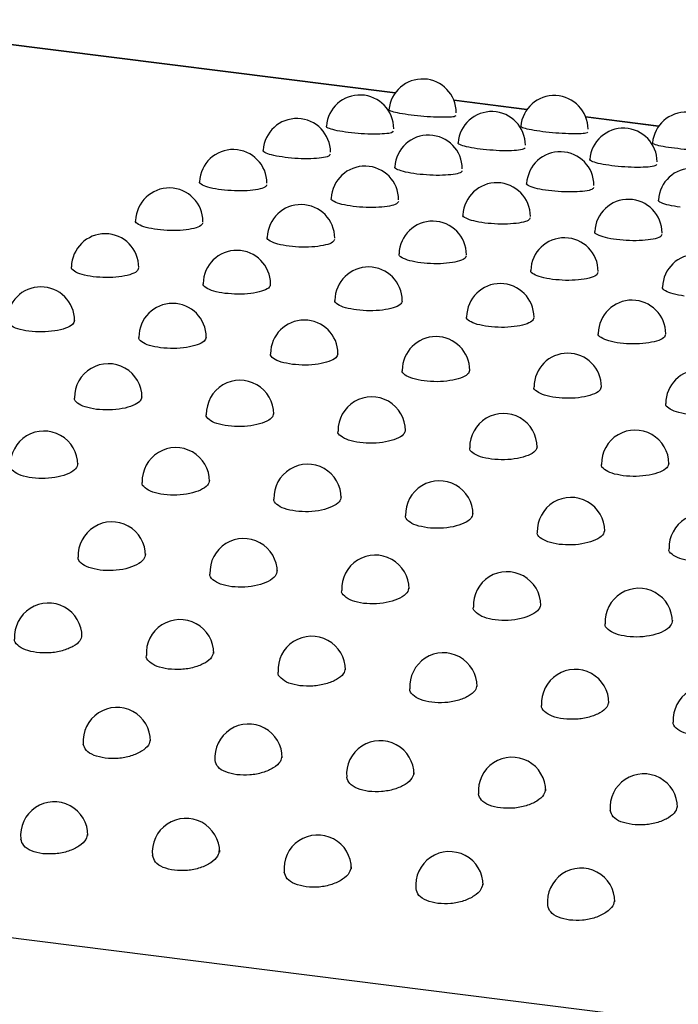
# Model space of a CAD drawing. Units: inches. Extents: x 0.4 to 8.5, y 0.1 to 10.6.
# Drawn here: x 1.5 to 1.6, y 7.3 to 7.4 of the extents above; entities that cross this region are included whole.
import ezdxf

# ---------------------------------------------------------------- set-up
doc = ezdxf.new("R2010")
doc.units = ezdxf.units.IN
doc.header["$MEASUREMENT"] = 0

msp = doc.modelspace()

# ---------------------------------------------------------------- linework, layer by layer
at = {"color": 8, "linetype": 'Continuous', "lineweight": 25}
for p, q in [((1.550133517136672, 7.360082618713445), (1.505061414239208, 7.365761169916958)), ((1.560309578009901, 7.358800555552333), (1.554691016037848, 7.359508427823592)), ((1.570485638883131, 7.357518492391221), (1.564867076911078, 7.35822636466248))]:
    msp.add_line(p, q, dxfattribs=at)
at = {"color": 7, "linetype": 'Continuous', "lineweight": 25}
for p, q in [((1.550149806091442, 7.360105362544847), (1.505301115840306, 7.365755766400664)), ((1.560325866964672, 7.358823299383736), (1.554680877474325, 7.359534501209334)), ((1.570501927837902, 7.357541236222624), (1.564856938347555, 7.358252438048221)), ((1.436645390054987, 7.305423908021084), (2.183515282517543, 7.211327146297788))]:
    msp.add_line(p, q, dxfattribs=at)
for centre, radius, start, end in [((1.552258833815989, 7.35857768840066), 0.00260418629013559, 9.770590356033121e-11, 174.9364046551304), ((1.547423415925631, 7.357340955308057), 0.002604186290135369, 1.954118071206458e-11, 175.7444113173533), ((1.562434894689219, 7.357295625239548), 0.002604186290135512, 9.770590356033121e-11, 174.9364046551499), ((1.55759947679886, 7.356058892146947), 0.002604186290135591, 0, 175.7444113173725), ((1.572610955562449, 7.356013562078435), 0.00260418629013559, 9.282060838230673e-11, 174.9364046551304), ((1.542544694351522, 7.355523412717343), 0.002604186290135369, 0, 176.5624473924557), ((1.552720755224752, 7.354241349556231), 0.002604186290135591, 4.885295178015728e-11, 176.5624473924752), ((1.56777553767209, 7.354776828985834), 0.002604186290135591, 0, 175.7444113173729), ((1.537631228029104, 7.353128249215824), 0.002604186290135591, 0, 177.3934582358652), ((1.562896816097981, 7.352959286395119), 0.002604186290135591, 4.885295178015728e-11, 176.5624473924362), ((1.547807288902334, 7.351846186054711), 0.002604186290135369, 4.641030419115337e-11, 177.3934582358849), ((1.573072876971211, 7.351677223234006), 0.002604186290135229, 4.885295178016561e-11, 176.5624473924362), ((1.557983349775564, 7.3505641228936), 0.002604186290135369, 4.885295178016144e-11, 177.3934582359044), ((1.532691636847916, 7.350159666734164), 0.002604186290135369, 0, 178.2402048700393), ((1.542867697721145, 7.348877603573052), 0.002604186290135146, 0, 178.2402048700979), ((1.568159410648794, 7.349282059732487), 0.002604186290135591, 4.885295178015728e-11, 177.3934582358656), ((1.553043758594375, 7.347595540411939), 0.002604186290135369, 0, 178.2402048700979), ((1.527734586529371, 7.346622873174765), 0.002604186290135146, 9.5873917868575e-11, 179.1064643676391), ((1.563219819467605, 7.346313477250827), 0.002604186290135591, 0, 178.2402048700393), ((1.5379106474026, 7.345340810013654), 0.002604186290135146, 9.648457976582708e-11, 179.1064643676585), ((1.573395880340835, 7.345031414089715), 0.002604186290135483, 4.763162798566147e-11, 178.2402048700591), ((1.54808670827583, 7.344058746852541), 0.002604186290135146, 9.617924881720104e-11, 179.1064643676586), ((1.55826276914906, 7.342776683691429), 0.002604186290135591, 9.617924881718463e-11, 179.1064643676389), ((1.522768773424146, 7.342524073275346), 0.002604186290135196, 0, 179.9958195232176), ((1.532944834297375, 7.341242010114233), 0.002604186290135369, 4.824228988290943e-11, 179.995819523159), ((1.56843883002229, 7.341494620530317), 0.002604186290135266, 4.824228988291354e-11, 179.1064643676587), ((1.543120895170605, 7.339959946953121), 0.002604186290135196, 4.824228988291354e-11, 179.995819523159), ((1.553296956043835, 7.338677883792009), 0.002604186290135418, 4.76316279856574e-11, 179.9958195232176), ((1.563473016917065, 7.337395820630896), 0.002604186290135418, 0, 179.9958195231981), ((1.527978970129052, 7.336588394562595), 0.002604186290135369, 0, 180.9129721384591), ((1.573649077790295, 7.336113757469785), 0.002604186290135197, 0, 179.9958195231395), ((1.538155031002282, 7.335306331401482), 0.002604186290135254, 0, 180.9129721384591), ((1.548331091875511, 7.33402426824037), 0.002604186290135369, 0, 180.9129721384005), ((1.558507152748741, 7.332742205079258), 0.002604186290135226, 4.885295178016561e-11, 180.9129721384201), ((1.523021766710793, 7.331388127381724), 0.002604186290135146, 0, 181.8601278151076), ((1.568683213621971, 7.331460141918146), 0.002604186290135254, 4.641030419115732e-11, 180.9129721384591), ((1.533197827584022, 7.330106064220613), 0.002604186290135369, 0, 181.8601278151076), ((1.543373888457252, 7.3288240010595), 0.002604186290135591, 0, 181.8601278150685), ((1.553549949330482, 7.327541937898388), 0.002604186290135377, 4.885295178016561e-11, 181.8601278150682), ((1.563726010203711, 7.326259874737276), 0.002604186290135369, 4.885295178016144e-11, 181.8601278151074), ((1.573902071076941, 7.324977811576163), 0.002604186290135213, 4.885295178016561e-11, 181.8601278151074), ((1.528257981535092, 7.324368268446209), 0.002604186290135591, 4.885295178015728e-11, 182.8422493865881), ((1.538434042408322, 7.323086205285097), 0.002604186290135146, 4.885295178016561e-11, 182.8422493865878), ((1.548610103281552, 7.321804142123985), 0.002604186290135146, 9.282060838231464e-11, 182.8422493865878), ((1.558786164154782, 7.320522078962872), 0.002604186290135447, 9.48552744136279e-11, 182.8422493865678), ((1.568962225028011, 7.319240015801761), 0.002604186290135313, 9.770590356033121e-11, 182.8422493866071), ((1.523344159024032, 7.318103010121778), 0.002604186290135591, 4.885295178015728e-11, 183.8894311714689), ((1.533520219897262, 7.316820946960665), 0.002604186290135265, 4.885295178016561e-11, 183.8894311708615), ((1.543696280770491, 7.315538883799553), 0.002604186290135205, 0, 183.889431170842), ((1.553872341643721, 7.314256820638441), 0.002604186290135369, 0, 183.8894311714685), ((1.564048402516951, 7.312974757477329), 0.00260418629013536, 0, 183.8894311714685), ((1.574224463390181, 7.311692694316216), 0.002604186290135521, 0, 183.8894311714487), ((1.528641041438483, 7.310039217478254), 0.002604186290135369, 0, 184.9400750595717), ((1.538817102311713, 7.308757154317141), 0.002604186290135369, 4.885295178016144e-11, 184.9400750595717), ((1.548993163184943, 7.30747509115603), 0.002604186290135369, 4.885295178016144e-11, 184.9400750594536), ((1.559169224058173, 7.306193027994918), 0.002604186290135337, 4.885295178016561e-11, 184.9400750594536), ((1.569345284931402, 7.304910964833806), 0.002604186290135414, 3.908236142412915e-11, 184.9400750594731), ((1.523805066768961, 7.302752914295823), 0.002604186290135369, 0, 186.0656464687332), ((1.533981127642191, 7.301470851134712), 0.002604186290135486, 4.885295178016561e-11, 186.0656464687716), ((1.54415718851542, 7.3001887879736), 0.002604186290135171, 4.885295178016561e-11, 186.0656464687526), ((1.55433324938865, 7.298906724812487), 0.002604186290135392, 4.885295178016561e-11, 186.0656464687521), ((1.564509310261879, 7.297624661651375), 0.002604186290135369, 3.908236142412915e-11, 186.0656464687526)]:
    msp.add_arc(centre, radius, start, end, dxfattribs=at)
for points, knots in [([(1.551366214202273, 7.358392415439154), (1.551058586752967, 7.358435775113422), (1.550443613674304, 7.358522454739818), (1.549869598512672, 7.358666124942704), (1.549612963597879, 7.358767103486882), (1.549679995350673, 7.358801089558531), (1.549687999070842, 7.358805147560831)], [0, 0, 0, 0, 0.319175697922048, 0.638058996452069, 0.956783548253552, 1, 1, 1, 1]), ([(1.554829648876603, 7.358348047024729), (1.554806964894134, 7.358319966106684), (1.554758066705745, 7.358259434142222), (1.554212052426247, 7.358217358035512), (1.553383909863987, 7.358223028075886), (1.552364025501199, 7.358280654915371), (1.551699165988503, 7.358355122951022), (1.551366214202273, 7.358392415439154)], [0, 0, 0, 0, 0.17788074251748, 0.3834444004801528, 0.5888280438469256, 0.7940911807162084, 0.9999999999999999, 0.9999999999999999, 0.9999999999999999, 0.9999999999999999]), ([(1.546522126748712, 7.35704783109075), (1.54621460793318, 7.357092793666591), (1.545599852228662, 7.357182677597563), (1.545028096779932, 7.357351594688626), (1.544773306921904, 7.35747684132619), (1.54484108591059, 7.357526363507446), (1.54484892837058, 7.357532093538723)], [0, 0, 0, 0, 0.3196595564855481, 0.639026056056445, 0.9582330192917334, 1, 1, 1, 1]), ([(1.561542275075503, 7.357110352278042), (1.561234647626194, 7.357153711952311), (1.560619674547527, 7.357240391578705), (1.560045659385896, 7.357384061781595), (1.559789024471107, 7.357485040325772), (1.559856056223901, 7.357519026397418), (1.559864059944069, 7.357523084399721)], [0, 0, 0, 0, 0.3191756979247427, 0.6380589964567317, 0.9567835482584427, 1, 1, 1, 1]), ([(1.549997906979314, 7.357147759174586), (1.54997418024928, 7.357107624214152), (1.549923179265395, 7.357021353477841), (1.549373246352129, 7.356938193223979), (1.548542171258362, 7.356908322714207), (1.547520323022055, 7.356940944342059), (1.546855206000992, 7.35701216500054), (1.546522126748712, 7.35704783109075)], [0, 0, 0, 0, 0.1786576135984562, 0.3840273842676901, 0.5892176795534706, 0.7942872249374092, 1, 1, 1, 1]), ([(1.565005709749833, 7.357065983863617), (1.564983025767364, 7.357037902945573), (1.564934127578975, 7.35697737098111), (1.564388113299476, 7.356935294874399), (1.563559970737206, 7.356940964914775), (1.562540086374416, 7.356998591754262), (1.561875226861726, 7.35707305978991), (1.561542275075503, 7.357110352278042)], [0, 0, 0, 0, 0.1778807425163501, 0.3834444004803876, 0.5888280438496403, 0.7940911807203481, 1, 1, 1, 1]), ([(1.556698187621942, 7.355765767929638), (1.556390668806407, 7.355810730505479), (1.555775913101885, 7.355900614436451), (1.555204157653156, 7.356069531527516), (1.554949367795132, 7.356194778165078), (1.555017146783818, 7.356244300346335), (1.555024989243807, 7.356250030377612)], [0, 0, 0, 0, 0.3196595564882499, 0.6390260560611872, 0.9582330192968543, 1, 1, 1, 1]), ([(1.571718335948733, 7.355828289116929), (1.571410708499424, 7.355871648791198), (1.570795735420756, 7.355958328417595), (1.570221720259126, 7.356101998620481), (1.569965085344337, 7.35620297716466), (1.570032117097131, 7.356236963236307), (1.570040120817299, 7.356241021238608)], [0, 0, 0, 0, 0.3191756979247018, 0.6380589964566817, 0.9567835482584459, 1, 1, 1, 1]), ([(1.541636316778877, 7.355122951483714), (1.541328874669866, 7.355169509468593), (1.540714273075213, 7.355262582638829), (1.540144493840905, 7.355456625697518), (1.539891142699144, 7.3556058031039), (1.539959255471419, 7.355670566737672), (1.539966798939647, 7.355677739289857)], [0, 0, 0, 0, 0.3203054277992464, 0.6403164073214056, 0.9601651545966047, 1, 1, 1, 1]), ([(1.545122609912818, 7.355367140237441), (1.545097981892398, 7.355314786701061), (1.545045241292758, 7.355202672253582), (1.54449177712757, 7.355078414020221), (1.543658254768867, 7.355013175114222), (1.54263481450224, 7.355020915081684), (1.541969492344639, 7.355088904299449), (1.541636316778877, 7.355122951483714)], [0, 0, 0, 0, 0.1796894325751279, 0.3848026865770135, 0.5897383823382993, 0.7945519399686204, 0.9999999999999999, 0.9999999999999999, 0.9999999999999999, 0.9999999999999999]), ([(1.560173967852545, 7.355865696013473), (1.560150241122511, 7.355825561053041), (1.560099240138625, 7.355739290316729), (1.559549307225358, 7.355656130062865), (1.558718232131582, 7.355626259553095), (1.557696383895272, 7.355658881180949), (1.557031266874215, 7.35573010183943), (1.556698187621942, 7.355765767929637)], [0, 0, 0, 0, 0.1786576135973294, 0.3840273842679388, 0.5892176795562616, 0.7942872249416526, 1, 1, 1, 1]), ([(1.575181770623063, 7.355783920702505), (1.575159086640594, 7.355755839784461), (1.575110188452206, 7.355695307819999), (1.574564174172705, 7.355653231713288), (1.573736031610436, 7.355658901753662), (1.572716147247646, 7.355716528593148), (1.572051287734955, 7.355790996628798), (1.571718335948733, 7.355828289116929)], [0, 0, 0, 0, 0.1778807425163969, 0.383444400480412, 0.5888280438496402, 0.7940911807203428, 1, 1, 1, 1]), ([(1.566874248495172, 7.354483704768526), (1.566566729679637, 7.354528667344367), (1.565951973975115, 7.35461855127534), (1.565380218526385, 7.354787468366403), (1.565125428668363, 7.354912715003969), (1.565193207657047, 7.354962237185222), (1.565201050117037, 7.354967967216499)], [0, 0, 0, 0, 0.3196595564882554, 0.6390260560612319, 0.9582330192968594, 1, 1, 1, 1]), ([(1.570350028725774, 7.354583632852361), (1.570326301995741, 7.354543497891928), (1.570275301011855, 7.354457227155618), (1.569725368098588, 7.354374066901754), (1.568894293004811, 7.354344196391981), (1.567872444768502, 7.354376818019836), (1.567207327747445, 7.354448038678316), (1.566874248495172, 7.354483704768525)], [0, 0, 0, 0, 0.1786576135973383, 0.3840273842679622, 0.5892176795562993, 0.7942872249416741, 0.9999999999999999, 0.9999999999999999, 0.9999999999999999, 0.9999999999999999]), ([(1.551812377652107, 7.353840888322601), (1.551504935543093, 7.35388744630748), (1.550890333948435, 7.353980519477719), (1.550320554714128, 7.354174562536409), (1.550067203572372, 7.354323739942789), (1.550135316344647, 7.35438850357656), (1.550142859812874, 7.354395676128745)], [0, 0, 0, 0, 0.3203054278021946, 0.6403164073267152, 0.9601651546023532, 1, 1, 1, 1]), ([(1.555298670786049, 7.354085077076329), (1.555274042765628, 7.35403272353995), (1.555221302165988, 7.35392060909247), (1.554667838000799, 7.35379635085911), (1.553834315642085, 7.353731111953109), (1.552810875375456, 7.353738851920574), (1.552145553217861, 7.353806841138338), (1.551812377652107, 7.353840888322601)], [0, 0, 0, 0, 0.1796894325738939, 0.3848026865772351, 0.5897383823413996, 0.7945519399733721, 1, 1, 1, 1]), ([(1.536717355663665, 7.352621153510953), (1.536409957839719, 7.35266929648837), (1.535795445669012, 7.352765538046547), (1.535227362317068, 7.352984546131055), (1.534975034295282, 7.353157210810987), (1.535043058916453, 7.353236824502015), (1.535050163931554, 7.353245139968785)], [0, 0, 0, 0, 0.3211204120838754, 0.6419446922376203, 0.962601947282901, 1, 1, 1, 1]), ([(1.540212322178603, 7.353009510770698), (1.540186934716917, 7.352944730571795), (1.540132819872178, 7.352806647826488), (1.539576208921351, 7.352641282848118), (1.538740727941029, 7.35254090861765), (1.537716069993174, 7.352523935080533), (1.537050595685142, 7.352588714733534), (1.536717355663665, 7.352621153510953)], [0, 0, 0, 0, 0.1809825944658933, 0.3857748805886776, 0.5903934243872504, 0.7948871918767858, 1, 1, 1, 1]), ([(1.561988438525337, 7.35255882516149), (1.561680996416323, 7.352605383146368), (1.561066394821665, 7.352698456316608), (1.560496615587358, 7.352892499375296), (1.560243264445601, 7.353041676781679), (1.560311377217876, 7.353106440415448), (1.560318920686104, 7.353113612967633)], [0, 0, 0, 0, 0.3203054278022176, 0.6403164073267525, 0.9601651546023575, 1, 1, 1, 1]), ([(1.565474731659279, 7.352803013915217), (1.565450103638858, 7.352750660378836), (1.565397363039218, 7.352638545931359), (1.564843898874028, 7.352514287697996), (1.564010376515315, 7.352449048791996), (1.562986936248686, 7.352456788759461), (1.562321614091091, 7.352524777977226), (1.561988438525337, 7.35255882516149)], [0, 0, 0, 0, 0.1796894325738986, 0.3848026865772423, 0.5897383823414164, 0.7945519399733985, 0.9999999999999999, 0.9999999999999999, 0.9999999999999999, 0.9999999999999999]), ([(1.546893416536895, 7.351339090349842), (1.546586018712945, 7.35138723332726), (1.545971506542232, 7.351483474885438), (1.54540342319029, 7.351702482969946), (1.545151095168509, 7.351875147649878), (1.545219119789681, 7.351954761340903), (1.54522622480478, 7.351963076807674)], [0, 0, 0, 0, 0.3211204120872568, 0.6419446922440011, 0.9626019472899322, 1, 1, 1, 1]), ([(1.550388383051834, 7.351727447609585), (1.550362995590148, 7.351662667410682), (1.550308880745409, 7.351524584665377), (1.549752269794579, 7.351359219687005), (1.548916788814245, 7.351258845456537), (1.547892130866387, 7.35124187191942), (1.547226656558363, 7.351306651572422), (1.546893416536895, 7.351339090349842)], [0, 0, 0, 0, 0.1809825944644764, 0.3857748805888023, 0.5903934243908902, 0.7948871918824618, 1, 1, 1, 1]), ([(1.572164499398567, 7.351276762000377), (1.571857057289556, 7.351323319985256), (1.571242455694903, 7.351416393155494), (1.570672676460594, 7.351610436214181), (1.570419325318833, 7.351759613620564), (1.570487438091108, 7.351824377254335), (1.570494981559336, 7.351831549806521)], [0, 0, 0, 0, 0.3203054277992243, 0.6403164073213325, 0.9601651545964963, 0.9999999999999999, 0.9999999999999999, 0.9999999999999999, 0.9999999999999999]), ([(1.557069477410125, 7.350057027188729), (1.556762079586175, 7.350105170166148), (1.556147567415463, 7.350201411724326), (1.555579484063519, 7.350420419808833), (1.555327156041739, 7.350593084488766), (1.55539518066291, 7.350672698179793), (1.55540228567801, 7.350681013646561)], [0, 0, 0, 0, 0.321120412087222, 0.6419446922439576, 0.9626019472899358, 0.9999999999999999, 0.9999999999999999, 0.9999999999999999, 0.9999999999999999]), ([(1.531773872932346, 7.349546826176232), (1.531467057618865, 7.349596426883543), (1.530853303895499, 7.349695648198308), (1.530286157249342, 7.349939156820144), (1.530033717333318, 7.350134911244345), (1.530101302657224, 7.350229103852485), (1.530107924771291, 7.350238332989216)], [0, 0, 0, 0, 0.3215029449879723, 0.6431348791603785, 0.9650338061603847, 1, 1, 1, 1]), ([(1.53527585470004, 7.350079202200758), (1.535249694323685, 7.350001651183007), (1.53519427427352, 7.349837361448193), (1.534634187585741, 7.349630800955591), (1.533796337828503, 7.34949565308958), (1.532770978118335, 7.349454460758576), (1.532106192384245, 7.349516042237485), (1.531773872932346, 7.349546826176232)], [0, 0, 0, 0, 0.1827684872536056, 0.3871900998090548, 0.5916096509957329, 0.7958499257990631, 0.9999999999999999, 0.9999999999999999, 0.9999999999999999, 0.9999999999999999]), ([(1.560564443925063, 7.350445384448474), (1.560539056463378, 7.35038060424957), (1.560484941618638, 7.350242521504263), (1.559928330667809, 7.350077156525892), (1.559092849687475, 7.349976782295425), (1.558068191739618, 7.349959808758309), (1.557402717431592, 7.350024588411309), (1.557069477410125, 7.350057027188729)], [0, 0, 0, 0, 0.180982594464527, 0.3857748805888301, 0.5903934243909308, 0.7948871918824848, 1, 1, 1, 1]), ([(1.567245538283355, 7.348774964027617), (1.566938140459408, 7.348823107005034), (1.566323628288702, 7.348919348563211), (1.565755544936757, 7.349138356647718), (1.565503216914972, 7.349311021327651), (1.565571241536142, 7.349390635018678), (1.565578346551243, 7.349398950485448)], [0, 0, 0, 0, 0.321120412083865, 0.6419446922375702, 0.9626019472827956, 0.9999999999999999, 0.9999999999999999, 0.9999999999999999, 0.9999999999999999]), ([(1.570740504798291, 7.349163321287361), (1.570715117336607, 7.349098541088458), (1.570661002491867, 7.348960458343151), (1.57010439154104, 7.348795093364781), (1.569268910560719, 7.348694719134315), (1.568244252612864, 7.348677745597196), (1.567578778304832, 7.348742525250197), (1.567245538283355, 7.348774964027617)], [0, 0, 0, 0, 0.1809825944658159, 0.3857748805886265, 0.5903934243871921, 0.7948871918767811, 1, 1, 1, 1]), ([(1.541949933805576, 7.34826476301512), (1.541643118492092, 7.348314363722431), (1.541029364768706, 7.3484135850372), (1.540462218122533, 7.34865709365905), (1.540209778206527, 7.348852848083258), (1.540277363530436, 7.348947040691389), (1.540283985644493, 7.348956269828106)], [0, 0, 0, 0, 0.3215029449910204, 0.6431348791806835, 0.9650338062127003, 1, 1, 1, 1]), ([(1.545451915573264, 7.348797139039646), (1.545425755196907, 7.348719588021891), (1.545370335146737, 7.34855529828706), (1.544810248458897, 7.34834873779446), (1.543972398701644, 7.348213589928463), (1.542947038991536, 7.348172397597466), (1.54228225325747, 7.348233979076373), (1.541949933805576, 7.348264763015119)], [0, 0, 0, 0, 0.182768487264082, 0.3871900998449999, 0.5916096510103407, 0.7958499258018116, 1, 1, 1, 1]), ([(1.552125994678806, 7.346982699854008), (1.551819179365322, 7.347032300561319), (1.551205425641935, 7.347131521876088), (1.550638278995763, 7.347375030497939), (1.550385839079756, 7.347570784922144), (1.550453424403666, 7.347664977530277), (1.550460046517722, 7.347674206666993)], [0, 0, 0, 0, 0.3215029449910514, 0.6431348791806885, 0.9650338062127594, 0.9999999999999999, 0.9999999999999999, 0.9999999999999999, 0.9999999999999999]), ([(1.555627976446494, 7.347515075878533), (1.555601816070137, 7.347437524860778), (1.555546396019967, 7.347273235125948), (1.554986309332127, 7.347066674633347), (1.554148459574874, 7.346931526767351), (1.553123099864765, 7.346890334436353), (1.5524583141307, 7.34695191591526), (1.552125994678806, 7.346982699854007)], [0, 0, 0, 0, 0.182768487264126, 0.387190099845057, 0.5916096510103807, 0.7958499258018343, 1, 1, 1, 1]), ([(1.526814541133437, 7.345905362894356), (1.526507705316154, 7.345956512619136), (1.525893985905086, 7.346058820033068), (1.525328061387075, 7.346326734498731), (1.525075752961231, 7.346544747056226), (1.525142353312215, 7.34665276946998), (1.525148300499467, 7.346662415508064)], [0, 0, 0, 0, 0.3226833359130188, 0.6454169158982983, 0.9683369236606828, 0.9999999999999999, 0.9999999999999999, 0.9999999999999999, 0.9999999999999999]), ([(1.53032155922954, 7.34658159123614), (1.530294909113766, 7.346491044675458), (1.530238833275503, 7.34630052113946), (1.529676646613165, 7.346052848760332), (1.528838019555058, 7.345883150122544), (1.527811971764309, 7.345817688032362), (1.527146941213082, 7.345876144690897), (1.526814541133437, 7.345905362894356)], [0, 0, 0, 0, 0.1846021939036663, 0.3884306866124588, 0.5924286319647363, 0.7962849151125314, 0.9999999999999999, 0.9999999999999999, 0.9999999999999999, 0.9999999999999999]), ([(1.562302055552036, 7.345700636692896), (1.561995240238555, 7.345750237400206), (1.561381486515188, 7.345849458714971), (1.560814339869032, 7.346092967336808), (1.560561899953008, 7.346288721761008), (1.560629485276913, 7.346382914369148), (1.560636107390979, 7.346392143505879)], [0, 0, 0, 0, 0.3215029449879593, 0.6431348791602753, 0.9650338061601598, 0.9999999999999999, 0.9999999999999999, 0.9999999999999999, 0.9999999999999999]), ([(1.56580403731973, 7.346233012717422), (1.565777876943374, 7.34615546169967), (1.565722456893209, 7.345991171964856), (1.565162370205431, 7.345784611472255), (1.564324520448193, 7.345649463606244), (1.563299160738024, 7.345608271275239), (1.562634375003935, 7.345669852754148), (1.562302055552035, 7.345700636692895)], [0, 0, 0, 0, 0.1827684872535183, 0.387190099808944, 0.5916096509956887, 0.7958499257990657, 1, 1, 1, 1]), ([(1.536990602006667, 7.344623299733244), (1.536683766189387, 7.344674449458023), (1.536070046778319, 7.344776756871958), (1.5355041222603, 7.345044671337618), (1.535251813834454, 7.34526268389512), (1.535318414185442, 7.345370706308871), (1.535324361372692, 7.345380352346952)], [0, 0, 0, 0, 0.3226833359096472, 0.6454169158981589, 0.9683369236707124, 1, 1, 1, 1]), ([(1.540497620102763, 7.345299528075028), (1.540470969986993, 7.345208981514348), (1.540414894148737, 7.345018457978345), (1.539852707486378, 7.344770785599212), (1.539014080428253, 7.344601086961429), (1.537988032637515, 7.344535624871251), (1.537323002086307, 7.344594081529785), (1.536990602006667, 7.344623299733244)], [0, 0, 0, 0, 0.1846021939009782, 0.3884306866198873, 0.5924286319755357, 0.7962849151157319, 1, 1, 1, 1]), ([(1.572478116425265, 7.344418573531783), (1.572171301111785, 7.344468174239094), (1.571557547388418, 7.34456739555386), (1.570990400742261, 7.344810904175695), (1.570737960826237, 7.345006658599896), (1.570805546150143, 7.345100851208037), (1.570812168264209, 7.345110080344766)], [0, 0, 0, 0, 0.3215029449879593, 0.6431348791602753, 0.9650338061601598, 0.9999999999999999, 0.9999999999999999, 0.9999999999999999, 0.9999999999999999]), ([(1.547166662879897, 7.343341236572132), (1.546859827062617, 7.343392386296911), (1.546246107651548, 7.343494693710844), (1.54568018313353, 7.343762608176506), (1.545427874707684, 7.343980620734009), (1.545494475058672, 7.34408864314776), (1.545500422245922, 7.34409828918584)], [0, 0, 0, 0, 0.3226833359096729, 0.6454169158982016, 0.9683369236707721, 0.9999999999999999, 0.9999999999999999, 0.9999999999999999, 0.9999999999999999]), ([(1.550673680975993, 7.344017464913916), (1.550647030860223, 7.343926918353236), (1.550590955021966, 7.343736394817233), (1.550028768359608, 7.343488722438099), (1.549190141301483, 7.343319023800317), (1.548164093510745, 7.343253561710139), (1.547499062959537, 7.343312018368673), (1.547166662879897, 7.343341236572132)], [0, 0, 0, 0, 0.1846021939010223, 0.3884306866199446, 0.5924286319755758, 0.7962849151157546, 0.9999999999999999, 0.9999999999999999, 0.9999999999999999, 0.9999999999999999]), ([(1.521848060620107, 7.341703152029301), (1.521541086300382, 7.34175585022919), (1.520927192413647, 7.341861237229582), (1.520362254534024, 7.342153355061688), (1.520109803986773, 7.342392824498421), (1.520174942049166, 7.342513930606556), (1.520180046480114, 7.342523420876048)], [0, 0, 0, 0, 0.3241580080762347, 0.6482581985114292, 0.9724363656022297, 1, 1, 1, 1]), ([(1.525358357829202, 7.342523032845692), (1.525331283205582, 7.342419062188336), (1.525274772671623, 7.34220205317481), (1.524710745545679, 7.341913354497804), (1.523872101550723, 7.341709594076998), (1.522845968916118, 7.341620104349799), (1.522180601420494, 7.341675477400358), (1.521848060620107, 7.341703152029301)], [0, 0, 0, 0, 0.1868587576807678, 0.3900142184692902, 0.5933147603560154, 0.7967447523567711, 1, 1, 1, 1]), ([(1.557342723753127, 7.34205917341102), (1.557035887935844, 7.3421103231358), (1.556422168524775, 7.342212630549733), (1.555856244006764, 7.342480545015392), (1.555603935580919, 7.342698557572892), (1.555670535931905, 7.342806579986643), (1.555676483119156, 7.342816226024727)], [0, 0, 0, 0, 0.3226833359130061, 0.6454169158982432, 0.9683369236605694, 1, 1, 1, 1]), ([(1.560849741849229, 7.342735401752803), (1.560823091733456, 7.342644855192122), (1.560767015895193, 7.342454331656124), (1.560204829232854, 7.342206659276995), (1.559366202174748, 7.342036960639208), (1.558340154383999, 7.341971498549026), (1.557675123832772, 7.34202995520756), (1.557342723753127, 7.34205917341102)], [0, 0, 0, 0, 0.184602193903581, 0.3884306866123838, 0.5924286319646959, 0.7962849151125357, 1, 1, 1, 1]), ([(1.567518784626357, 7.340777110249907), (1.567211948809073, 7.340828259974688), (1.566598229398005, 7.340930567388621), (1.566032304879993, 7.34119848185428), (1.565779996454149, 7.34141649441178), (1.565846596805134, 7.341524516825531), (1.565852543992386, 7.341534162863614)], [0, 0, 0, 0, 0.3226833359130061, 0.6454169158982432, 0.9683369236605694, 1, 1, 1, 1]), ([(1.532024121493337, 7.340421088868189), (1.531717147173674, 7.340473787068063), (1.531103253287014, 7.340579174068437), (1.53053831540734, 7.340871291900509), (1.530285864859998, 7.341110761337259), (1.530351002922415, 7.341231867445425), (1.530356107353371, 7.341241357714934)], [0, 0, 0, 0, 0.3241580080078411, 0.6482581984277573, 0.9724363655563496, 1, 1, 1, 1]), ([(1.535534418702353, 7.341240969684582), (1.535507344078791, 7.341136999027266), (1.535450833544934, 7.340919990013752), (1.534886806418976, 7.340631291336697), (1.53404816242381, 7.340427530915854), (1.533022029789144, 7.340338041188692), (1.532356662293632, 7.34039341423925), (1.532024121493337, 7.340421088868189)], [0, 0, 0, 0, 0.186858757605855, 0.3900142184458502, 0.5933147604186338, 0.796744752409568, 0.9999999999999999, 0.9999999999999999, 0.9999999999999999, 0.9999999999999999]), ([(1.571025802722459, 7.341453338591691), (1.570999152606686, 7.34136279203101), (1.570943076768422, 7.341172268495011), (1.570380890106084, 7.340924596115882), (1.569542263047978, 7.340754897478096), (1.568516215257229, 7.340689435387914), (1.567851184706002, 7.340747892046448), (1.567518784626357, 7.340777110249907)], [0, 0, 0, 0, 0.184602193903581, 0.3884306866123838, 0.5924286319646959, 0.7962849151125357, 1, 1, 1, 1]), ([(1.542200182366567, 7.339139025707077), (1.541893208046904, 7.339191723906951), (1.541279314160244, 7.339297110907324), (1.540714376280569, 7.339589228739396), (1.540461925733228, 7.33982869817615), (1.540527063795645, 7.339949804284314), (1.540532168226601, 7.339959294553822)], [0, 0, 0, 0, 0.3241580080077942, 0.6482581984276314, 0.9724363655561769, 1, 1, 1, 1]), ([(1.545710479575583, 7.339958906523471), (1.545683404952021, 7.339854935866154), (1.545626894418163, 7.33963792685264), (1.545062867292206, 7.339349228175585), (1.54422422329704, 7.339145467754741), (1.543198090662374, 7.339055978027582), (1.542532723166862, 7.339111351078136), (1.542200182366566, 7.339139025707077)], [0, 0, 0, 0, 0.1868587576057613, 0.3900142184457602, 0.5933147604185647, 0.7967447524095501, 1, 1, 1, 1]), ([(1.552376243239797, 7.337856962545964), (1.552069268920071, 7.337909660745853), (1.551455375033336, 7.338015047746246), (1.550890437153713, 7.338307165578352), (1.550637986606461, 7.338546635015082), (1.550703124668855, 7.338667741123219), (1.550708229099802, 7.338677231392711)], [0, 0, 0, 0, 0.3241580080763398, 0.6482581985115494, 0.9724363656022353, 1, 1, 1, 1]), ([(1.555886540448891, 7.338676843362355), (1.555859465825271, 7.338572872704999), (1.555802955291312, 7.338355863691474), (1.555238928165368, 7.338067165014469), (1.554400284170412, 7.337863404593661), (1.553374151535808, 7.337773914866463), (1.552708784040184, 7.33782928791702), (1.552376243239796, 7.337856962545964)], [0, 0, 0, 0, 0.186858757680931, 0.390014218469333, 0.5933147603559262, 0.7967447523566915, 1, 1, 1, 1]), ([(1.562552304113026, 7.336574899384853), (1.562245329793301, 7.336627597584741), (1.561631435906566, 7.336732984585134), (1.561066498026943, 7.33702510241724), (1.560814047479692, 7.33726457185397), (1.560879185542085, 7.337385677962106), (1.560884289973032, 7.337395168231598)], [0, 0, 0, 0, 0.3241580080763398, 0.6482581985115494, 0.9724363656022353, 1, 1, 1, 1]), ([(1.566062601322121, 7.337394780201244), (1.566035526698501, 7.337290809543886), (1.565979016164541, 7.337073800530362), (1.565414989038598, 7.336785101853357), (1.564576345043641, 7.33658134143255), (1.563550212409038, 7.33649185170535), (1.562884844913413, 7.336547224755908), (1.562552304113026, 7.336574899384853)], [0, 0, 0, 0, 0.186858757680931, 0.390014218469333, 0.5933147603559262, 0.7967447523566915, 1, 1, 1, 1]), ([(1.527059205160026, 7.335665502525732), (1.526751659089447, 7.335719820089909), (1.52613678958035, 7.335828415897873), (1.525572831589824, 7.336144918211033), (1.525320259482357, 7.336404891439376), (1.525383569100601, 7.336537945755096), (1.525387551387849, 7.336546315107485)], [0, 0, 0, 0, 0.3262789752518144, 0.6523217577276932, 0.9781304220624597, 1, 1, 1, 1]), ([(1.530570712780541, 7.336629595662022), (1.530543718040584, 7.336511790363695), (1.530487817855117, 7.336267841430092), (1.529922104151978, 7.335937704302705), (1.529083627274964, 7.335700304572617), (1.528057819748403, 7.335587053936476), (1.527392305875871, 7.335639334991688), (1.527059205160026, 7.335665502525732)], [0, 0, 0, 0, 0.1892995995364852, 0.3919979499618896, 0.5946351229560416, 0.7971081651410309, 1, 1, 1, 1]), ([(1.572728364986256, 7.33529283622374), (1.572421390666594, 7.335345534423616), (1.571807496779933, 7.335450921423988), (1.571242558900258, 7.335743039256061), (1.570990108352915, 7.335982508692811), (1.571055246415333, 7.336103614800977), (1.57106035084629, 7.336113105070485)], [0, 0, 0, 0, 0.3241580080080417, 0.6482581984279514, 0.9724363655564726, 1, 1, 1, 1]), ([(1.537235266033256, 7.33438343936462), (1.536927719962677, 7.334437756928796), (1.53631285045358, 7.334546352736759), (1.535748892463054, 7.334862855049924), (1.535496320355587, 7.33512282827826), (1.535559629973831, 7.335255882593984), (1.535563612261079, 7.335264251946373)], [0, 0, 0, 0, 0.3262789752518217, 0.6523217577277428, 0.9781304220625192, 0.9999999999999999, 0.9999999999999999, 0.9999999999999999, 0.9999999999999999]), ([(1.540746773653771, 7.33534753250091), (1.540719778913814, 7.335229727202583), (1.540663878728347, 7.33498577826898), (1.540098165025207, 7.334655641141591), (1.539259688148194, 7.334418241411506), (1.538233880621633, 7.334304990775364), (1.537568366749102, 7.334357271830576), (1.537235266033256, 7.33438343936462)], [0, 0, 0, 0, 0.1892995995365309, 0.3919979499619143, 0.5946351229560609, 0.7971081651410447, 1, 1, 1, 1]), ([(1.547411326906486, 7.333101376203508), (1.547103780835906, 7.333155693767685), (1.546488911326823, 7.333264289575645), (1.5459249533363, 7.333580791888799), (1.545672381228827, 7.333840765117135), (1.545735690847069, 7.333973819432862), (1.54573967313432, 7.33398218878526)], [0, 0, 0, 0, 0.3262789752536543, 0.6523217577130839, 0.9781304220400439, 1, 1, 1, 1]), ([(1.550922834526993, 7.334065469339799), (1.550895839787039, 7.333947664041473), (1.550839939601579, 7.333703715107864), (1.550274225898435, 7.33337357798048), (1.549435749021446, 7.333136178250402), (1.548409941494905, 7.333022927614253), (1.547744427622359, 7.333075208669464), (1.547411326906486, 7.333101376203508)], [0, 0, 0, 0, 0.1892995995355558, 0.3919979499690081, 0.5946351229490916, 0.7971081651254499, 1, 1, 1, 1]), ([(1.557587387779715, 7.331819313042397), (1.557279841709136, 7.331873630606573), (1.556664972200052, 7.331982226414534), (1.556101014209529, 7.332298728727687), (1.555848442102058, 7.332558701956023), (1.555911751720299, 7.33269175627175), (1.55591573400755, 7.332700125624148)], [0, 0, 0, 0, 0.3262789752536543, 0.6523217577130839, 0.9781304220400439, 1, 1, 1, 1]), ([(1.561098895400222, 7.332783406178686), (1.561071900660269, 7.33266560088036), (1.561016000474808, 7.332421651946753), (1.560450286771665, 7.332091514819368), (1.559611809894675, 7.331854115089289), (1.558586002368135, 7.33174086445314), (1.557920488495588, 7.331793145508351), (1.557587387779715, 7.331819313042397)], [0, 0, 0, 0, 0.1892995995355558, 0.3919979499690081, 0.5946351229490916, 0.7971081651254499, 1, 1, 1, 1]), ([(1.522104563157073, 7.330364883620278), (1.521797366592642, 7.330420575881942), (1.521182697614557, 7.330532010414512), (1.520618758973228, 7.330871819118291), (1.520364556972048, 7.331151542750056), (1.520425583041816, 7.331296153350541), (1.520428528743717, 7.331303133641462)], [0, 0, 0, 0, 0.3276098204554813, 0.6555138203531685, 0.9833718016261025, 1, 1, 1, 1]), ([(1.525615505990232, 7.331471891257189), (1.525588265691961, 7.331339598111557), (1.525532421206944, 7.331068388064018), (1.524964296982483, 7.330697103833554), (1.524126000738738, 7.330426992158856), (1.523101570207982, 7.330290967462575), (1.522436904492458, 7.330340244482034), (1.522104563157073, 7.330364883620278)], [0, 0, 0, 0, 0.1924183068783825, 0.3944707634406957, 0.5963605232002869, 0.798175113292664, 1, 1, 1, 1]), ([(1.567763448652945, 7.330537249881283), (1.567455902582367, 7.33059156744546), (1.566841033073269, 7.330700163253423), (1.566277075082743, 7.331016665566585), (1.566024502975276, 7.33127663879493), (1.56608781259352, 7.331409693110648), (1.566091794880768, 7.331418062463036)], [0, 0, 0, 0, 0.3262789752517594, 0.6523217577276107, 0.9781304220622851, 1, 1, 1, 1]), ([(1.571274956273459, 7.331501343017573), (1.571247961533503, 7.331383537719247), (1.571192061348036, 7.331139588785645), (1.570626347644897, 7.330809451658256), (1.569787870767883, 7.330572051928169), (1.568762063241323, 7.330458801292028), (1.568096549368791, 7.33051108234724), (1.567763448652945, 7.330537249881284)], [0, 0, 0, 0, 0.1892995995363669, 0.3919979499618327, 0.5946351229559702, 0.7971081651409552, 0.9999999999999999, 0.9999999999999999, 0.9999999999999999, 0.9999999999999999]), ([(1.535791566863462, 7.330189828096078), (1.535764326565191, 7.330057534950446), (1.535708482080174, 7.329786324902907), (1.535140357855712, 7.329415040672441), (1.534302061611968, 7.329144928997744), (1.533277631081212, 7.329008904301462), (1.532612965365689, 7.329058181320922), (1.532280624030303, 7.329082820459166)], [0, 0, 0, 0, 0.1924183068784563, 0.3944707634407056, 0.5963605232002834, 0.7981751132926572, 1, 1, 1, 1]), ([(1.532280624030303, 7.329082820459166), (1.531973427465871, 7.32913851272083), (1.531358758487786, 7.329249947253399), (1.530794819846459, 7.329589755957182), (1.530540617845275, 7.329869479588937), (1.530601643915046, 7.33001409018943), (1.530604589616946, 7.330021070480349)], [0, 0, 0, 0, 0.3276098204554881, 0.6555138203531684, 0.983371801626047, 0.9999999999999999, 0.9999999999999999, 0.9999999999999999, 0.9999999999999999]), ([(1.542456684903533, 7.327800757298053), (1.542149488339146, 7.327856449559706), (1.541534819361168, 7.327967884092249), (1.540970880719776, 7.328307692795986), (1.5407166787185, 7.328587416427753), (1.540777704788293, 7.328732027028298), (1.540780650490201, 7.328739007319237)], [0, 0, 0, 0, 0.327609820406279, 0.6555138202360665, 0.9833718015823731, 1, 1, 1, 1]), ([(1.54596762773666, 7.328907764934966), (1.545940387438425, 7.328775471789381), (1.545884542953466, 7.328504261741861), (1.545316418729061, 7.328132977511371), (1.544478122485218, 7.32786286583663), (1.543453691954417, 7.32772684114035), (1.5427890262389, 7.327776118159809), (1.542456684903533, 7.327800757298053)], [0, 0, 0, 0, 0.1924183068105358, 0.3944707634177861, 0.5963605232032596, 0.7981751133032305, 1, 1, 1, 1]), ([(1.552632745776763, 7.326518694136941), (1.552325549212376, 7.326574386398595), (1.551710880234398, 7.326685820931139), (1.551146941593005, 7.327025629634872), (1.550892739591732, 7.327305353266647), (1.550953765661523, 7.327449963867185), (1.550956711363431, 7.327456944158125)], [0, 0, 0, 0, 0.3276098204062843, 0.6555138202361095, 0.9833718015823728, 0.9999999999999999, 0.9999999999999999, 0.9999999999999999, 0.9999999999999999]), ([(1.55614368860989, 7.327625701773854), (1.556116448311655, 7.327493408628269), (1.556060603826696, 7.327222198580748), (1.555492479602291, 7.326850914350259), (1.554654183358447, 7.326580802675518), (1.553629752827646, 7.326444777979238), (1.552965087112129, 7.326494054998697), (1.552632745776763, 7.326518694136941)], [0, 0, 0, 0, 0.1924183068105358, 0.3944707634177861, 0.5963605232032596, 0.7981751133032305, 1, 1, 1, 1]), ([(1.566319749483151, 7.326343638612741), (1.56629250918488, 7.326211345467109), (1.566236664699863, 7.325940135419571), (1.565668540475402, 7.325568851189106), (1.564830244231658, 7.325298739514408), (1.563805813700901, 7.325162714818125), (1.563141147985377, 7.325211991837585), (1.562808806649992, 7.325236630975829)], [0, 0, 0, 0, 0.1924183068781137, 0.3944707634405809, 0.5963605232002754, 0.798175113292686, 0.9999999999999999, 0.9999999999999999, 0.9999999999999999, 0.9999999999999999]), ([(1.562808806649992, 7.325236630975829), (1.562501610085561, 7.325292323237493), (1.561886941107476, 7.325403757770062), (1.561323002466148, 7.325743566473843), (1.561068800464964, 7.326023290105605), (1.561129826534735, 7.326167900706093), (1.561132772236635, 7.326174880997014)], [0, 0, 0, 0, 0.3276098204552987, 0.6555138203527135, 0.9833718016258636, 1, 1, 1, 1]), ([(1.572984867523222, 7.323954567814717), (1.57267767095879, 7.324010260076381), (1.572063001980705, 7.32412169460895), (1.571499063339377, 7.324461503312731), (1.571244861338195, 7.324741226944491), (1.571305887407965, 7.32488583754498), (1.571308833109865, 7.324892817835901)], [0, 0, 0, 0, 0.3276098204553006, 0.6555138203527173, 0.9833718016258692, 1, 1, 1, 1]), ([(1.527344948483381, 7.323246468077437), (1.527037697918542, 7.323303588111266), (1.52642320136708, 7.323417827327804), (1.525859529052918, 7.323780377304885), (1.525603334903305, 7.32407847027093), (1.525661574163475, 7.32423365366294), (1.52566346524285, 7.324238692602501)], [0, 0, 0, 0, 0.3296034840947179, 0.6592020569021093, 0.9889339947064553, 0.9999999999999999, 0.9999999999999999, 0.9999999999999999, 0.9999999999999999]), ([(1.530853295398682, 7.324496060183501), (1.530826309056615, 7.324349313465371), (1.530771495502619, 7.324051247534913), (1.530203511721933, 7.323638941872415), (1.52936640948769, 7.323336022478539), (1.528342311135167, 7.323176955119767), (1.527677306148103, 7.323223303820947), (1.527344948483381, 7.323246468077437)], [0, 0, 0, 0, 0.195068470911394, 0.3962150978668127, 0.5975398674486201, 0.798857583927231, 1, 1, 1, 1]), ([(1.537521009356611, 7.321964404916323), (1.53721375879177, 7.322021524950154), (1.536599262240307, 7.32213576416669), (1.536035589926148, 7.322498314143777), (1.535779395776532, 7.32279640710981), (1.535837635036705, 7.322951590501829), (1.53583952611608, 7.322956629441388)], [0, 0, 0, 0, 0.3296034840961595, 0.6592020569035233, 0.9889339947063291, 1, 1, 1, 1]), ([(1.541029356271914, 7.323213997022387), (1.541002369929845, 7.323067250304257), (1.540947556375847, 7.3227691843738), (1.540379572595165, 7.322356878711306), (1.539542470360926, 7.322053959317429), (1.538518372008404, 7.321894891958656), (1.537853367021335, 7.321941240659834), (1.537521009356611, 7.321964404916323)], [0, 0, 0, 0, 0.1950684709128901, 0.3962150978664458, 0.597539867445488, 0.7988575839261723, 1, 1, 1, 1]), ([(1.551205417145143, 7.321931933861276), (1.551178430803074, 7.321785187143145), (1.551123617249076, 7.321487121212687), (1.550555633468395, 7.321074815550193), (1.549718531234156, 7.320771896156317), (1.548694432881634, 7.320612828797544), (1.548029427894564, 7.320659177498722), (1.54769707022984, 7.320682341755211)], [0, 0, 0, 0, 0.1950684709128901, 0.3962150978664458, 0.597539867445488, 0.7988575839261723, 1, 1, 1, 1]), ([(1.54769707022984, 7.320682341755211), (1.547389819665, 7.320739461789041), (1.546775323113537, 7.320853701005579), (1.546211650799378, 7.321216250982665), (1.545955456649762, 7.321514343948698), (1.546013695909934, 7.321669527340716), (1.54601558698931, 7.321674566280276)], [0, 0, 0, 0, 0.3296034840961595, 0.6592020569035233, 0.9889339947063291, 1, 1, 1, 1]), ([(1.55787313110307, 7.319400278594098), (1.557565880538231, 7.319457398627929), (1.556951383986769, 7.319571637844467), (1.556387711672608, 7.319934187821549), (1.556131517522993, 7.320232280787593), (1.556189756783164, 7.320387464179604), (1.556191647862539, 7.320392503119164)], [0, 0, 0, 0, 0.3296034840946428, 0.6592020569020287, 0.9889339947062714, 1, 1, 1, 1]), ([(1.561381478018371, 7.320649870700164), (1.561354491676304, 7.320503123982034), (1.561299678122308, 7.320205058051577), (1.560731694341624, 7.31979275238908), (1.559894592107379, 7.319489832995203), (1.558870493754857, 7.319330765636431), (1.558205488767792, 7.31937711433761), (1.55787313110307, 7.3194002785941)], [0, 0, 0, 0, 0.1950684709112623, 0.3962150978666757, 0.5975398674485243, 0.7988575839271869, 0.9999999999999999, 0.9999999999999999, 0.9999999999999999, 0.9999999999999999]), ([(1.5680491919763, 7.318118215432987), (1.567741941411461, 7.318175335466817), (1.567127444859999, 7.318289574683355), (1.566563772545837, 7.318652124660438), (1.566307578396224, 7.31895021762648), (1.566365817656393, 7.319105401018492), (1.566367708735769, 7.319110439958052)], [0, 0, 0, 0, 0.3296034840946428, 0.6592020569020287, 0.9889339947062714, 1, 1, 1, 1]), ([(1.5715575388916, 7.319367807539052), (1.571530552549533, 7.319221060820921), (1.571475738995538, 7.318922994890465), (1.570907755214853, 7.318510689227967), (1.570070652980609, 7.31820776983409), (1.569046554628086, 7.318048702475318), (1.568381549641022, 7.318095051176497), (1.5680491919763, 7.318118215432987)], [0, 0, 0, 0, 0.1950684709112623, 0.3962150978666757, 0.5975398674485243, 0.7988575839271869, 0.9999999999999999, 0.9999999999999999, 0.9999999999999999, 0.9999999999999999]), ([(1.525917176528863, 7.318209203091957), (1.525893510725605, 7.318071028092016), (1.525841812829643, 7.317769185103902), (1.525293474598381, 7.31733742438597), (1.524460017904096, 7.317001508840761), (1.52343540303511, 7.316819444197328), (1.522769632670077, 7.316862902069317), (1.522436898244552, 7.316884621164714)], [0, 0, 0, 0, 0.1742093572179192, 0.3805599635478121, 0.5870908012492706, 0.7936388997524428, 1, 1, 1, 1]), ([(1.522436898244552, 7.316884621164714), (1.522129900717061, 7.316943048891272), (1.521515915765102, 7.317059902421581), (1.52095209526858, 7.317444283189078), (1.520693458890341, 7.317759526980359), (1.520748222697921, 7.317924422949986), (1.520749101114008, 7.317927067895227)], [0, 0, 0, 0, 0.331497324513419, 0.6629837397365412, 0.9945942307961327, 1, 1, 1, 1]), ([(1.532612959117782, 7.315602558003603), (1.532305961590248, 7.31566098573017), (1.531691976638204, 7.315777839260501), (1.531128156141702, 7.31616222002808), (1.53086951976349, 7.31647746381936), (1.530924283571096, 7.316642359788944), (1.530925161987162, 7.316645004734124)], [0, 0, 0, 0, 0.3314973245577011, 0.6629837398242098, 0.9945942309265239, 1, 1, 1, 1]), ([(1.53609323740219, 7.316927139930844), (1.536069571598853, 7.316788964930814), (1.536017873702738, 7.316487121942629), (1.535469535471318, 7.316055361224699), (1.53463607877706, 7.315719445679586), (1.533611463908203, 7.315537381036219), (1.532945693543261, 7.315580838908206), (1.532612959117782, 7.315602558003603)], [0, 0, 0, 0, 0.1742093573296041, 0.3805599636309705, 0.5870908013030874, 0.7936388997794044, 0.9999999999999999, 0.9999999999999999, 0.9999999999999999, 0.9999999999999999]), ([(1.542789019991011, 7.31432049484249), (1.542482022463477, 7.314378922569058), (1.541868037511435, 7.314495776099388), (1.541304217014931, 7.314880156866968), (1.541045580636723, 7.315195400658249), (1.541100344444325, 7.315360296627833), (1.541101222860391, 7.315362941573012)], [0, 0, 0, 0, 0.3314973245576992, 0.6629837398242058, 0.994594230926518, 0.9999999999999999, 0.9999999999999999, 0.9999999999999999, 0.9999999999999999]), ([(1.54626929827542, 7.315645076769732), (1.546245632472082, 7.315506901769702), (1.546193934575968, 7.315205058781516), (1.545645596344547, 7.314773298063586), (1.544812139650289, 7.314437382518474), (1.543787524781433, 7.314255317875106), (1.543121754416491, 7.314298775747093), (1.542789019991011, 7.31432049484249)], [0, 0, 0, 0, 0.1742093573296041, 0.3805599636309705, 0.5870908013030874, 0.7936388997794044, 0.9999999999999999, 0.9999999999999999, 0.9999999999999999, 0.9999999999999999]), ([(1.556445359148553, 7.314363013608621), (1.556421693345294, 7.314224838608681), (1.556369995449331, 7.313922995620565), (1.555821657218068, 7.313491234902631), (1.554988200523785, 7.313155319357424), (1.553963585654799, 7.312973254713992), (1.553297815289766, 7.313016712585981), (1.552965080864241, 7.313038431681377)], [0, 0, 0, 0, 0.174209357218349, 0.3805599635481277, 0.5870908012494849, 0.7936388997525151, 1, 1, 1, 1]), ([(1.552965080864241, 7.313038431681377), (1.55265808333675, 7.313096859407936), (1.552044098384792, 7.313213712938245), (1.551480277888265, 7.313598093705739), (1.551221641510037, 7.313913337497032), (1.55127640531761, 7.314078233466649), (1.551277283733696, 7.314080878411891)], [0, 0, 0, 0, 0.3314973245135499, 0.6629837397369323, 0.994594230796688, 1, 1, 1, 1]), ([(1.563141141737471, 7.311756368520266), (1.56283414420998, 7.311814796246824), (1.562220159258022, 7.311931649777135), (1.56165633876149, 7.312316030544617), (1.561397702383277, 7.312631274335941), (1.561452466190839, 7.312796170305536), (1.561453344606926, 7.31279881525078)], [0, 0, 0, 0, 0.3314973245135422, 0.6629837397369283, 0.9945942307966877, 0.9999999999999999, 0.9999999999999999, 0.9999999999999999, 0.9999999999999999]), ([(1.566621420021782, 7.313080950447509), (1.566597754218524, 7.312942775447569), (1.56654605632256, 7.312640932459453), (1.565997718091298, 7.31220917174152), (1.565164261397014, 7.311873256196312), (1.564139646528029, 7.31169119155288), (1.563473876162996, 7.311734649424869), (1.563141141737471, 7.311756368520266)], [0, 0, 0, 0, 0.1742093572183502, 0.3805599635481303, 0.587090801249489, 0.7936388997525207, 1, 1, 1, 1]), ([(1.5733172026107, 7.310474305359153), (1.57301020508321, 7.310532733085711), (1.572396220131252, 7.310649586616021), (1.571832399634723, 7.311033967383511), (1.571573763256501, 7.311349211174815), (1.571628527064069, 7.311514107144423), (1.571629405480156, 7.311516752089667)], [0, 0, 0, 0, 0.3314973245134156, 0.6629837397366886, 0.9945942307963687, 1, 1, 1, 1]), ([(1.527741144574932, 7.308726377401143), (1.527437944167353, 7.308786401336904), (1.526831555585788, 7.308906446786565), (1.526207742018368, 7.309309119393882), (1.526101359658111, 7.309646752649681), (1.526048412831958, 7.309814793754006)], [0, 0, 0, 0, 0.334361615204544, 0.6687097395167401, 1, 1, 1, 1]), ([(1.531211850615045, 7.310175864552086), (1.531188756217145, 7.310027438986804), (1.531138335556543, 7.309703390051465), (1.530592438933177, 7.309236099913407), (1.529761504152902, 7.308869243798907), (1.528738956710849, 7.308665456613276), (1.528073647975023, 7.308706076616684), (1.527741144574932, 7.308726377401143)], [0, 0, 0, 0, 0.1743608592810978, 0.3806719597628805, 0.5871612548254647, 0.7936743062753521, 1, 1, 1, 1]), ([(1.541387911488275, 7.308893801390973), (1.541364817090375, 7.308745375825692), (1.541314396429772, 7.308421326890352), (1.540768499806407, 7.307954036752295), (1.539937565026132, 7.307587180637795), (1.538915017584079, 7.307383393452163), (1.538249708848253, 7.307424013455572), (1.537917205448161, 7.307444314240032)], [0, 0, 0, 0, 0.1743608592810978, 0.3806719597628805, 0.5871612548254647, 0.7936743062753521, 1, 1, 1, 1]), ([(1.537917205448161, 7.307444314240032), (1.537614005040582, 7.307504338175791), (1.537007616459018, 7.307624383625453), (1.536383802891597, 7.30802705623277), (1.536277420531341, 7.308364689488569), (1.536224473705188, 7.308532730592893)], [0, 0, 0, 0, 0.334361615204544, 0.6687097395167401, 1, 1, 1, 1]), ([(1.551563972361431, 7.307611738229862), (1.551540877963591, 7.307463312664654), (1.551490457303103, 7.307139263729371), (1.550944560679857, 7.306671973591314), (1.550113625899562, 7.306305117476735), (1.549091078457411, 7.306101330291051), (1.548425769721517, 7.306141950294459), (1.548093266321391, 7.30616225107892)], [0, 0, 0, 0, 0.1743608591970249, 0.3806719597002727, 0.5871612547849905, 0.7936743062550493, 0.9999999999999999, 0.9999999999999999, 0.9999999999999999, 0.9999999999999999]), ([(1.548093266321391, 7.30616225107892), (1.547790065913841, 7.306222275014671), (1.547183677332334, 7.306342320464315), (1.546559863764883, 7.30674499307161), (1.546453481404555, 7.307082626327417), (1.546400534578358, 7.307250667431772)], [0, 0, 0, 0, 0.3343616151697066, 0.6687097394478966, 1, 1, 1, 1]), ([(1.55826932719462, 7.304880187917807), (1.557966126787071, 7.304940211853558), (1.557359738205564, 7.305060257303203), (1.556735924638112, 7.305462929910497), (1.556629542277784, 7.305800563166304), (1.556576595451588, 7.305968604270659)], [0, 0, 0, 0, 0.3343616151697066, 0.6687097394478966, 1, 1, 1, 1]), ([(1.561740033234661, 7.306329675068749), (1.56171693883682, 7.306181249503541), (1.561666518176332, 7.305857200568258), (1.561120621553086, 7.305389910430201), (1.560289686772792, 7.305023054315622), (1.559267139330641, 7.304819267129939), (1.558601830594747, 7.304859887133348), (1.55826932719462, 7.304880187917807)], [0, 0, 0, 0, 0.1743608591970249, 0.3806719597002727, 0.5871612547849905, 0.7936743062550493, 0.9999999999999999, 0.9999999999999999, 0.9999999999999999, 0.9999999999999999]), ([(1.57191609410789, 7.305047611907638), (1.57189299971005, 7.304899186342429), (1.571842579049562, 7.304575137407148), (1.571296682426316, 7.304107847269088), (1.570465747646022, 7.303740991154511), (1.569443200203871, 7.303537203968826), (1.568777891467977, 7.303577823972235), (1.56844538806785, 7.303598124756696)], [0, 0, 0, 0, 0.1743608591968566, 0.3806719597001659, 0.5871612547848706, 0.7936743062550086, 1, 1, 1, 1]), ([(1.56844538806785, 7.303598124756696), (1.568142187660301, 7.303658148692446), (1.567535799078794, 7.303778194142091), (1.566911985511341, 7.304180866749383), (1.566805603151014, 7.304518500005192), (1.566752656324818, 7.304686541109547)], [0, 0, 0, 0, 0.3343616151696268, 0.6687097394477248, 1, 1, 1, 1]), ([(1.526373727592687, 7.302919368880819), (1.526350946289436, 7.302760306517083), (1.52630135894878, 7.302414080511953), (1.525757607764977, 7.301912085486902), (1.524929845116729, 7.301515682950547), (1.523910425960175, 7.301291145004548), (1.523246116342102, 7.301329004916659), (1.522914112546222, 7.301347926266267)], [0, 0, 0, 0, 0.175160906605515, 0.3812671930946917, 0.5875454027859308, 0.7938664619970105, 1, 1, 1, 1]), ([(1.522914112546222, 7.301347926266267), (1.522610561869541, 7.301409466519556), (1.522003479871956, 7.301532543102049), (1.521382184719503, 7.301952078581464), (1.521275329260114, 7.302305528260127), (1.521222976455921, 7.302478697529391)], [0, 0, 0, 0, 0.3377887557168079, 0.6755559724797163, 1, 1, 1, 1]), ([(1.536549788465916, 7.301637305719707), (1.536527007162665, 7.30147824335597), (1.536477419822009, 7.301132017350842), (1.535933668638206, 7.300630022325789), (1.535105905989959, 7.300233619789434), (1.534086486833405, 7.300009081843436), (1.533422177215331, 7.300046941755546), (1.533090173419452, 7.300065863105154)], [0, 0, 0, 0, 0.175160906605515, 0.3812671930946917, 0.5875454027859308, 0.7938664619970105, 1, 1, 1, 1]), ([(1.533090173419452, 7.300065863105154), (1.53278662274277, 7.300127403358444), (1.532179540745185, 7.300250479940936), (1.531558245592732, 7.300670015420351), (1.531451390133344, 7.301023465099015), (1.53139903732915, 7.301196634368279)], [0, 0, 0, 0, 0.3377887557168079, 0.6755559724797163, 1, 1, 1, 1]), ([(1.543266234292682, 7.298783799944043), (1.542962683616, 7.298845340197332), (1.542355601618415, 7.298968416779823), (1.541734306465963, 7.299387952259241), (1.541627451006574, 7.299741401937903), (1.54157509820238, 7.299914571207167)], [0, 0, 0, 0, 0.3377887557168135, 0.6755559724796772, 1, 1, 1, 1]), ([(1.546725849339146, 7.300355242558596), (1.546703068035895, 7.300196180194859), (1.54665348069524, 7.299849954189729), (1.546109729511436, 7.299347959164677), (1.545281966863189, 7.298951556628323), (1.544262547706635, 7.298727018682324), (1.543598238088561, 7.298764878594434), (1.543266234292682, 7.298783799944043)], [0, 0, 0, 0, 0.1751609066055072, 0.3812671930946833, 0.5875454027859013, 0.793866461997011, 1, 1, 1, 1]), ([(1.556901910212376, 7.299073179397483), (1.556879128909125, 7.298914117033746), (1.556829541568469, 7.298567891028617), (1.556285790384666, 7.298065896003565), (1.555458027736419, 7.29766949346721), (1.554438608579865, 7.297444955521213), (1.553774298961791, 7.297482815433322), (1.553442295165911, 7.29750173678293)], [0, 0, 0, 0, 0.1751609066055072, 0.3812671930946833, 0.5875454027859013, 0.793866461997011, 1, 1, 1, 1]), ([(1.553442295165911, 7.29750173678293), (1.55313874448923, 7.29756327703622), (1.552531662491644, 7.29768635361871), (1.551910367339192, 7.298105889098128), (1.551803511879803, 7.29845933877679), (1.55175115907561, 7.298632508046055)], [0, 0, 0, 0, 0.3377887557168135, 0.6755559724796772, 1, 1, 1, 1]), ([(1.567077971085605, 7.297791116236372), (1.567055189782355, 7.297632053872635), (1.567005602441699, 7.297285827867506), (1.566461851257895, 7.296783832842452), (1.565634088609648, 7.296387430306098), (1.564614669453094, 7.2961628923601), (1.56395035983502, 7.29620075227221), (1.563618356039141, 7.296219673621818)], [0, 0, 0, 0, 0.1751609066054698, 0.381267193094671, 0.5875454027859067, 0.7938664619970137, 1, 1, 1, 1]), ([(1.563618356039141, 7.296219673621818), (1.563314805362459, 7.296281213875108), (1.562707723364874, 7.296404290457599), (1.562086428212422, 7.296823825937016), (1.561979572753033, 7.297177275615678), (1.561927219948839, 7.297350444884942)], [0, 0, 0, 0, 0.3377887557167495, 0.67555597247962, 1, 1, 1, 1])]:
    msp.add_open_spline(points, degree=3, knots=knots, dxfattribs=at)

doc.saveas('drawing.dxf')
